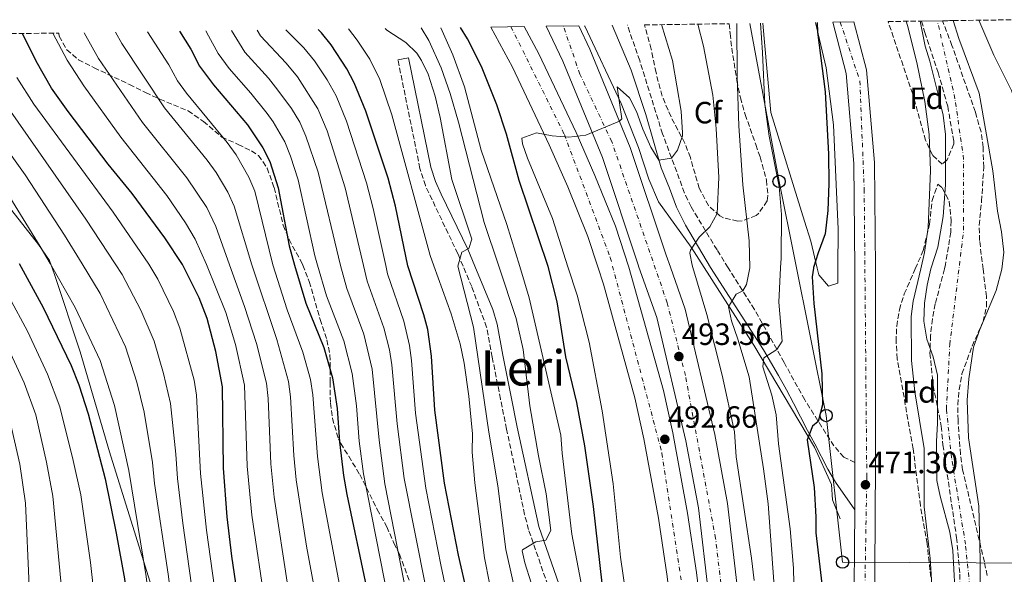
# Model space of a CAD drawing. Units: metres. Extents: x 593458 to 596889, y 4754516 to 4756876.
# Drawn here: x 595557 to 595877, y 4756682 to 4756863 of the extents above; entities that cross this region are included whole.
import ezdxf
from ezdxf.enums import TextEntityAlignment as Align

# ---------------------------------------------------------------- set-up
doc = ezdxf.new("R2010")
doc.units = ezdxf.units.M
doc.header["$MEASUREMENT"] = 0
doc.linetypes.add('DGN Style 3', pattern=[2.435891, 1.739922, -0.695969])
doc.linetypes.add('DGN Style 4', pattern=[2.785615, 1.391938, -0.695969, 0.00174, -0.695969])
for name, color, linetype, lineweight in [('Acequia de obra', 4, 'Continuous', 0), ('Autopista', 135, 'Continuous', 0), ('autovía', 7, 'DGN Style 4', 0), ('Camino', 7, 'DGN Style 3', 0), ('Carretera', 9, 'Continuous', 0), ('Cauce permanente', 151, 'Continuous', 13), ('Cauce permanente (área)', 142, 'Continuous', 13), ('Cota de punto acotado terreno', 7, 'Continuous', 0), ('Curva de nivel directora', 30, 'Continuous', 30), ('Curva de nivel intermedia', 30, 'Continuous', 0), ('Eje cauce permanente (área)', 70, 'DGN Style 4', 0), ('Eje de carretera', 7, 'DGN Style 4', 0), ('Etiqueta de zona arbolada', 92, 'Continuous', 0), ('Límite de Concejo', 7, 'Continuous', 0), ('Línea de asfalto', 7, 'Continuous', 13), ('Línea de cambio de uso (parcela vista)', 92, 'Continuous', 0), ('Línea de muro de contención', 1, 'Continuous', 13), ('Línea telefónica', 7, 'Continuous', 0), ('Margen derecho', 7, 'Continuous', 0), ('Poste telefónico', 7, 'Continuous', 0), ('Punto acotado terreno (símbolo)', 7, 'Continuous', 0), ('Texto de Área (paraje) menor', 7, 'Continuous', 0), ('Zona arbolada', 92, 'DGN Style 3', 0)]:
    doc.layers.add(name, color=color, linetype=linetype, lineweight=lineweight)
doc.styles.add('Style-Arial', font='arial.ttf')

# ---------------------------------------------------------------- blocks, each defined once
blk = doc.blocks.new('5PATER')
at = {"layer": 'Punto acotado terreno (símbolo)', "linetype": 'Continuous', "lineweight": 0}
h = blk.add_hatch(color=51, dxfattribs=at)
edge = h.paths.add_edge_path()
edge.add_ellipse((0, 0), major_axis=(-0.11, -0.111), ratio=0.999422, start_angle=0, end_angle=360)
blk = doc.blocks.new('5PTT')
at = {"layer": 'Línea de muro de contención', "color": 7, "linetype": 'Continuous', "lineweight": 30}
blk.add_circle((0, 0), 0.2, dxfattribs=at)

msp = doc.modelspace()

# ---------------------------------------------------------------- linework, layer by layer
at = {"layer": 'Acequia de obra', "color": 4, "linetype": 'Continuous', "lineweight": 0}
msp.add_polyline3d([(595740.27, 4756860.76, 495.45), (595740.35, 4756860.6, 495.45), (595752.15, 4756835.48, 494.97), (595757.79, 4756821.08, 494.75), (595761.19, 4756810.84, 494.05), (595764.35, 4756803.48, 493.55), (595774.94, 4756788.68, 489.87), (595779.18, 4756782.04, 487.97), (595795.3, 4756756.76, 480.73), (595815.1, 4756723.56, 472.87), (595820.62, 4756711.4, 471.57), (595820.94, 4756706.36, 471.21), (595823.38, 4756700.28, 469.23)], dxfattribs=at)
at = {"layer": 'Autopista', "color": 135, "linetype": 'Continuous', "lineweight": 0}
for points in [[(595767.15, 4756681.46, 491.32), (595764.31, 4756700.46, 491.62), (595759.53, 4756726.32, 492.64), (595756.66, 4756739.66, 492.88), (595746.39, 4756776.62, 494.02), (595744.54, 4756782.25, 494.15), (595741.28, 4756792.18, 494.38), (595734.78, 4756808.31, 494.74), (595728.77, 4756821.98, 495.16), (595716.86, 4756847.22, 495.52), (595709.76, 4756860.34, 495.74), (595720.6, 4756860.49, 495.67), (595725.43, 4756851.56, 495.52), (595737.51, 4756825.96, 495.16), (595743.63, 4756812.04, 494.74), (595750.3, 4756795.48, 494.38), (595754.67, 4756782.19, 494.08), (595765.98, 4756741.96, 492.88), (595768.94, 4756728.2, 492.64), (595773.78, 4756702.04, 491.62), (595776.66, 4756682.76, 491.32), (595782.46, 4756635.96, 490.06)], [(595805.85, 4756511.08, 486.82), (595799.81, 4756534.02, 487.36), (595790.91, 4756582.13, 488.68), (595787.4, 4756617.17, 489.82), (595777.29, 4756703.81, 492.04), (595773.23, 4756725.66, 492.76), (595763.8, 4756765.73, 493.54), (595757.97, 4756782.17, 494.23), (595757.71, 4756782.92, 494.26), (595746.06, 4756817.82, 494.98), (595733.24, 4756849.19, 495.64), (595727.79, 4756860.59, 496.06), (595738.36, 4756860.74, 495.91), (595742.03, 4756853.08, 495.64), (595755.07, 4756821.16, 494.98), (595766.78, 4756786.04, 494.26), (595768.18, 4756782.11, 494.1), (595773.02, 4756768.44, 493.54), (595782.62, 4756727.64, 492.76), (595786.78, 4756705.24, 492.04), (595796.94, 4756618.2, 489.82), (595800.42, 4756583.48, 488.68), (595809.18, 4756536.12, 487.36), (595815.06, 4756513.8, 486.82)]]:
    msp.add_polyline3d(points, dxfattribs=at)
at = {"layer": 'autovía', "color": 7, "linetype": 'DGN Style 4', "lineweight": 0}
for points in [[(595716.34, 4756860.43, 495.69), (595733.69, 4756825.35, 495.07), (595748.63, 4756785.31, 494.18), (595765.45, 4756721.62, 492.47), (595778.42, 4756635.57, 490.06), (595784.33, 4756570.37, 488.87), (595791.38, 4756538.49, 488.14), (595800.4, 4756504.64, 487.39), (595828.82, 4756421.08, 485.03), (595845.74, 4756371.43, 483.81), (595849.11, 4756355.58, 483.41), (595857.29, 4756300.85, 482)], [(595863.65, 4756191.89, 479.74), (595868.29, 4756225.11, 480.56), (595870.27, 4756252.76, 481.17), (595870.55, 4756280.12, 481.85), (595866.32, 4756323.87, 483.16), (595857.29, 4756370.42, 483.99), (595844.32, 4756413.86, 484.91), (595821.23, 4756476.83, 486.03), (595807.98, 4756519.43, 486.99), (595800.37, 4756552.72, 487.91), (595798.96, 4756563.51, 488.15), (595793.32, 4756604.69, 489.4), (595782.89, 4756693.84, 491.77), (595773.06, 4756746.88, 493.36), (595767.14, 4756770.58, 493.68), (595749.1, 4756823.05, 494.99), (595738.73, 4756845.02, 495.49), (595733.36, 4756860.67, 495.99)]]:
    msp.add_polyline3d(points, dxfattribs=at)
at = {"layer": 'Camino', "color": 7, "linetype": 'DGN Style 3', "lineweight": 0}
for points in [[(595828.22, 4756718.6, 471.11), (595824.58, 4756720.28, 472.15), (595821.38, 4756723.94, 473.03), (595811.9, 4756738.98, 476.31), (595805.14, 4756751.16, 479.09), (595800.42, 4756759.7, 480.11), (595795.5, 4756768.42, 482.03), (595786.97, 4756781.99, 486.76), (595783.35, 4756787.77, 488.77), (595774.91, 4756801.8, 491.95), (595772.77, 4756806.3, 492.7), (595765.63, 4756825.56, 495.69), (595758.21, 4756849.41, 496.9), (595754.17, 4756860.96, 497.44)], [(595771.82, 4756511.08, 498.69), (595766.02, 4756525.16, 498.61), (595764.34, 4756529.87, 498.58), (595762.8, 4756536.11, 498.56), (595759.06, 4756556.04, 498.99), (595755.26, 4756580.24, 500.95), (595750.92, 4756599.8, 502.17), (595745.54, 4756625.92, 503.26), (595741.38, 4756643.24, 504.55), (595738.46, 4756653.08, 505.75), (595732.74, 4756665.88, 507.83), (595728.3, 4756678.6, 509.29), (595722.06, 4756696.75, 510.57), (595720.78, 4756701.64, 510.91), (595714.9, 4756729.4, 512.87), (595712.92, 4756739.21, 513.37), (595710.26, 4756752.84, 513.55), (595708.42, 4756762.62, 514.38), (595703.56, 4756775.83, 515.17), (595700.73, 4756782.51, 515.16), (595699.04, 4756786.53, 515.16), (595688.5, 4756808.71, 517.65), (595686.74, 4756814.27, 518.04), (595679.55, 4756849.64, 519.45)]]:
    msp.add_polyline3d(points, dxfattribs=at)
at = {"layer": 'Carretera', "color": 9, "linetype": 'Continuous', "lineweight": 0}
msp.add_polyline3d([(595834.5, 4756513.88, 470.11), (595829.3, 4756538.12, 470.27), (595827.22, 4756558.92, 470.27), (595827.1, 4756582.68, 470.23), (595827.94, 4756619.32, 470.01), (595827.86, 4756665.56, 470.33), (595828.12, 4756703.15, 470.81), (595828.22, 4756718.6, 471.01), (595828.2, 4756781.75, 472.61), (595827.87, 4756815.88, 473.37), (595825.35, 4756845.24, 474.07), (595821.01, 4756861.88, 474.67), (595827.87, 4756861.98, 474.62), (595831.94, 4756846.37, 474.07), (595834.53, 4756816.2, 473.37), (595834.86, 4756781.71, 472.6), (595834.89, 4756718.57, 471.01), (595834.53, 4756665.54, 470.33), (595834.61, 4756619.25, 470.01), (595833.77, 4756582.62, 470.23), (595833.89, 4756559.27, 470.27), (595835.9, 4756539.16, 470.27), (595840.93, 4756515.69, 470.11)], dxfattribs=at)
at = {"layer": 'Cauce permanente', "color": 151, "linetype": 'Continuous', "lineweight": 13}
msp.add_polyline3d([(595860.66, 4756677.72, 467.2), (595860.02, 4756689.88, 467.12), (595859.06, 4756695.88, 467.12), (595855.9, 4756707.56, 467.02), (595854.86, 4756712.76, 467.08), (595854.7, 4756725.4, 467.14), (595855.06, 4756731.4, 467.32), (595855.02, 4756747, 467.58), (595853.66, 4756752.92, 467.78), (595851.62, 4756758.68, 467.82), (595850.58, 4756764.6, 467.9), (595850.86, 4756770.44, 468.18), (595851.7, 4756776.28, 468.34), (595852.94, 4756781.6, 468.4), (595853.03, 4756781.96, 468.4), (595855.19, 4756788.68, 468.44), (595856.91, 4756798.68, 469), (595857.71, 4756809, 469.22), (595857.71, 4756825.4, 469.36), (595856.91, 4756831.64, 469.44), (595855.63, 4756837.08, 469.46), (595852.59, 4756849.24, 469.44), (595851.03, 4756854.12, 469.46), (595849.47, 4756862.28, 469.52), (595849.82, 4756862.28, 475.49), (595856.69, 4756862.38, 472.37), (595860.19, 4756862.43, 469.52), (595862.03, 4756856.6, 469.46), (595868.63, 4756838.84, 469.14), (595873.07, 4756813.48, 468.68), (595874.59, 4756800.36, 468.6), (595875.91, 4756793.64, 468.54), (595876.63, 4756787.08, 468.46), (595876, 4756781.46, 468.25), (595874.1, 4756774.6, 468.18), (595868.82, 4756761.88, 467.88), (595866.82, 4756756.12, 467.92), (595865.26, 4756745.8, 467.88), (595864.66, 4756738.84, 467.9), (595865.1, 4756726.6, 467.86), (595868.46, 4756704.36, 467.38), (595868.94, 4756686.84, 467.06), (595869.1, 4756663.08, 466.8)], dxfattribs=at)
at = {"layer": 'Cauce permanente (área)', "color": 142, "linetype": 'Continuous', "lineweight": 13}
for points in [[(595849.47, 4756862.28, 469.52), (595851.03, 4756854.12, 469.46), (595852.59, 4756849.24, 469.44), (595855.63, 4756837.08, 469.46), (595856.91, 4756831.64, 469.44), (595857.71, 4756825.4, 469.36), (595857.71, 4756809, 469.22), (595856.91, 4756798.68, 469), (595855.19, 4756788.68, 468.44), (595853.03, 4756781.96, 468.4), (595852.94, 4756781.6, 468.4), (595851.7, 4756776.28, 468.34), (595850.86, 4756770.44, 468.18), (595850.58, 4756764.6, 467.9), (595851.62, 4756758.68, 467.82), (595853.66, 4756752.92, 467.78), (595855.02, 4756747, 467.58), (595855.06, 4756731.4, 467.32), (595854.7, 4756725.4, 467.14), (595854.86, 4756712.76, 467.08), (595855.9, 4756707.56, 467.02), (595859.06, 4756695.88, 467.12), (595860.02, 4756689.88, 467.12), (595860.66, 4756677.72, 467.2)], [(595860.19, 4756862.43, 469.52), (595862.03, 4756856.6, 469.46), (595868.63, 4756838.84, 469.14), (595873.07, 4756813.48, 468.68), (595874.59, 4756800.36, 468.6), (595875.91, 4756793.64, 468.54), (595876.63, 4756787.08, 468.46), (595876, 4756781.46, 468.25), (595874.1, 4756774.6, 468.18), (595868.82, 4756761.88, 467.88), (595866.82, 4756756.12, 467.92), (595865.26, 4756745.8, 467.88), (595864.66, 4756738.84, 467.9), (595865.1, 4756726.6, 467.86), (595868.46, 4756704.36, 467.38), (595868.94, 4756686.84, 467.06), (595869.1, 4756663.08, 466.8)]]:
    msp.add_polyline3d(points, dxfattribs=at)
at = {"layer": 'Curva de nivel directora', "color": 30, "linetype": 'Continuous', "lineweight": 30, "flags": 128}
for points, elevation in [([(595815.96, 4756861.81), (595816.05, 4756858.64), (595818.48, 4756839.22), (595819.63, 4756818.92), (595819.71, 4756809.4), (595819.43, 4756800.6), (595818.55, 4756793), (595816.23, 4756786.84), (595814.78, 4756782.01), (595814.76, 4756781.83), (595814.34, 4756779), (595814.82, 4756770.36), (595817.48, 4756747.38), (595817.66, 4756737.32), (595816.3, 4756731.88), (595814.42, 4756730.36), (595812.7, 4756725.96), (595814.91, 4756710.43), (595815.54, 4756700.84), (595815.54, 4756695.72), (595817.92, 4756675.4)], 475), ([(595608.54, 4756858.94), (595612.19, 4756853.16), (595615.07, 4756847.64), (595619.55, 4756841.48), (595630.59, 4756828.52), (595635.67, 4756821), (595637.89, 4756816.51), (595640.6, 4756808.02), (595644.18, 4756789.08), (595645.92, 4756782.85), (595649.66, 4756770.44), (595655.42, 4756756.04), (595658.26, 4756746.12), (595659.8, 4756736.12), (595660.54, 4756725.24), (595661.9, 4756714.36), (595662.94, 4756708.2), (595669.32, 4756677.77)], 550), ([(595728.14, 4756517.08), (595725.76, 4756529.82), (595724.25, 4756541.92), (595720.69, 4756561.6), (595718.16, 4756586.06), (595717.58, 4756596.04), (595717.82, 4756601.04), (595717.04, 4756606.59), (595710.93, 4756637.14), (595699.27, 4756688.44), (595694.75, 4756711.88), (595691.62, 4756735.56), (595690.47, 4756753.15), (595689.29, 4756761.84), (595688.02, 4756766.68), (595682.83, 4756782.62), (595678.79, 4756802.02), (595676.34, 4756811.18), (595669.15, 4756832.92), (595665.38, 4756842.18), (595662.98, 4756846.76), (595657.83, 4756854.57), (595654.67, 4756858.44), (595653.57, 4756859.56)], 525), ([(595746, 4756679.26), (595743.2, 4756704.21), (595740.38, 4756724.01), (595737.7, 4756738.12), (595734.18, 4756753.01), (595731.39, 4756770.84), (595728.47, 4756782.35), (595719.01, 4756810.37), (595714.83, 4756825.48), (595711.73, 4756834.99), (595706.72, 4756847.52), (595702.23, 4756856.45), (595699.9, 4756860.2)], 500), ([(595629.06, 4756664.68), (595625.58, 4756688.12), (595624.06, 4756700.92), (595622.86, 4756716.68), (595622.51, 4756743.19), (595620.34, 4756754.7), (595617.5, 4756765.4), (595614.96, 4756772.14), (595609.5, 4756783.07), (595603.78, 4756791.72), (595593.14, 4756806.12), (595585.34, 4756815.72), (595572.31, 4756832.84), (595566.91, 4756840.44), (595561.89, 4756849.18), (595557.46, 4756858.23)], 575), ([(595556.39, 4756783.39), (595564.22, 4756769), (595573.26, 4756750.12), (595575.74, 4756743.88), (595578.82, 4756734.37), (595584.36, 4756713.25), (595587.97, 4756695.61), (595590.61, 4756680.7), (595592.38, 4756665.72), (595593.74, 4756650.84), (595595.04, 4756621.52), (595592.9, 4756557.64), (595592.04, 4756552.75), (595590.9, 4756549.56), (595587.98, 4756545.52), (595586.18, 4756544.28), (595581.35, 4756542.67), (595579.22, 4756542.6), (595544.3, 4756545.88)], 600)]:
    msp.add_lwpolyline(points, dxfattribs=dict(at, elevation=elevation))
at = {"layer": 'Curva de nivel intermedia', "color": 30, "linetype": 'Continuous', "lineweight": 0, "flags": 128}
for points, elevation in [([(595808.7, 4756664.68), (595808.22, 4756684.12), (595807.16, 4756696.99), (595803.38, 4756724.68), (595802.63, 4756734.1), (595801.2, 4756740.54), (595798.26, 4756749.72), (595798.6, 4756752.64), (595802.83, 4756755.35), (595804.54, 4756758.04), (595803.45, 4756770.8), (595804.05, 4756781.89), (595804.22, 4756785.08), (595804.31, 4756799.32), (595803.57, 4756808.47), (595800.34, 4756824.78), (595798.95, 4756835.08), (595798.15, 4756852.04), (595797.45, 4756861.56)], 480), ([(595844.91, 4756862.22), (595845.31, 4756860.84), (595848.31, 4756848.84), (595850.95, 4756836.04), (595852.37, 4756825.31), (595852.8, 4756813.6), (595852.03, 4756795.08), (595850.87, 4756786.92), (595849.62, 4756781.62), (595847.14, 4756771.08), (595846.45, 4756766.12), (595846.62, 4756751.72), (595847.7, 4756741.55), (595850.7, 4756723.08), (595850.68, 4756704.08), (595852.7, 4756687.32), (595853.37, 4756676.95)], 470), ([(595868.47, 4756862.54), (595873.38, 4756851.18), (595879.08, 4756839.66), (595884.31, 4756824.6), (595890.8, 4756804.39), (595893.4, 4756793.96), (595897.26, 4756781.33), (595897.95, 4756779.08), (595903.98, 4756748.36), (595905.38, 4756738.36), (595906.1, 4756726.44), (595908.22, 4756709.48), (595915.62, 4756665.16), (595926.1, 4756614.04), (595925.94, 4756609.05), (595922.74, 4756596.06), (595921.64, 4756588.18), (595921.42, 4756570.6), (595921.71, 4756563.53)], 470), ([(595670.22, 4756466.32), (595649.21, 4756578.32), (595648.22, 4756587.61), (595647.07, 4756616.55), (595645.51, 4756629.53), (595643.95, 4756638.03), (595636.48, 4756671.47), (595632.08, 4756701.39), (595630.52, 4756717.4), (595629.66, 4756743.78), (595626.7, 4756756.95), (595623.6, 4756767.4), (595617.35, 4756783.02), (595613.63, 4756791.22), (595610.51, 4756796.6), (595604.39, 4756805.51), (595589.41, 4756824.44), (595577.38, 4756841.16), (595571.99, 4756849.59), (595567.33, 4756858.36)], 570), ([(595677.38, 4756467.24), (595664.68, 4756538.24), (595662.51, 4756548.54), (595656.82, 4756584.41), (595654.85, 4756608.58), (595654.6, 4756616.35), (595652.88, 4756631.5), (595650.44, 4756645.26), (595643.75, 4756678.23), (595639.33, 4756707.31), (595638.18, 4756718.12), (595637.36, 4756739.39), (595636.81, 4756744.36), (595633.55, 4756757.28), (595629.7, 4756769.4), (595624.83, 4756782.97), (595620.37, 4756795.42), (595617.37, 4756801.57), (595610.94, 4756811.27), (595596.53, 4756829.21), (595582.18, 4756850.14), (595577.46, 4756858.5)], 565), ([(595680.84, 4756488.62), (595676.09, 4756517.85), (595670.16, 4756549.86), (595667.59, 4756569.53), (595665.09, 4756585.55), (595662.47, 4756609.09), (595662.14, 4756616.14), (595660.25, 4756633.47), (595657.99, 4756647.6), (595649.83, 4756691.35), (595646.46, 4756712.97), (595645.71, 4756720.82), (595644.66, 4756739.99), (595643.96, 4756744.95), (595640.16, 4756758.57), (595632.04, 4756782.93), (595626.3, 4756801.98), (595624.23, 4756806.53), (595620.41, 4756812.97), (595617.49, 4756817.02), (595603.65, 4756833.98), (595589.8, 4756854.98), (595587.67, 4756858.65)], 560), ([(595694.93, 4756448.14), (595683.72, 4756518.32), (595677.81, 4756551.19), (595674.93, 4756576.8), (595670.09, 4756609.6), (595667.62, 4756635.43), (595665.54, 4756649.94), (595661.99, 4756671.22), (595654.92, 4756708.72), (595653.41, 4756720.55), (595651.93, 4756740.59), (595651.11, 4756745.54), (595648.66, 4756754.45), (595643.54, 4756768.26), (595638.93, 4756782.89), (595632.98, 4756806.87), (595631.07, 4756811.5), (595626.98, 4756818.74), (595624.04, 4756822.77), (595610.78, 4756838.75), (595607.91, 4756842.85), (595605, 4756848.06), (595598.08, 4756858.79)], 555), ([(595617.05, 4756859.05), (595617.99, 4756857.49), (595621.08, 4756851.75), (595624.67, 4756846.82), (595631.76, 4756838.78), (595637.06, 4756832.17), (595638.99, 4756829.51), (595642.77, 4756822.93), (595644.64, 4756818.29), (595647.12, 4756810.55), (595652.58, 4756785.86), (595653.41, 4756782.8), (595656.3, 4756772.84), (595661.94, 4756758.17), (595664.7, 4756747.53), (595666.1, 4756737), (595666.99, 4756725.54), (595668.34, 4756714.86), (595676.47, 4756673.49)], 545), ([(595625.45, 4756859.17), (595629.79, 4756852.17), (595637.48, 4756843.7), (595640.55, 4756839.83), (595644.98, 4756833.77), (595647.62, 4756829.34), (595649.66, 4756824.76), (595653.64, 4756813.08), (595660.91, 4756782.75), (595662.94, 4756775.24), (595668.46, 4756760.3), (595671.15, 4756748.93), (595673.44, 4756725.84), (595675.35, 4756711.65), (595685.63, 4756658.95), (595689.88, 4756633.26), (595692.66, 4756612.62), (595695.67, 4756596.07), (595696.14, 4756589.11), (595699.55, 4756556.15), (595706.54, 4756514.94)], 540), ([(595633.82, 4756859.29), (595634.91, 4756857.51), (595643.21, 4756848.61), (595646.93, 4756844.15), (595653.49, 4756833.71), (595656.51, 4756826.59), (595662.42, 4756807.95), (595668.39, 4756782.71), (595669.58, 4756777.64), (595674.99, 4756762.42), (595676.8, 4756755.27), (595677.59, 4756750.34), (595679.3, 4756731.11), (595681.57, 4756713.38), (595692.22, 4756659.81), (595696.89, 4756634.55), (595700.13, 4756613.88), (595702.29, 4756602.67), (595703.05, 4756597.73), (595703.38, 4756589.76), (595706.59, 4756557.96), (595713.71, 4756515.79)], 535), ([(595643.09, 4756859.41), (595648.94, 4756853.53), (595652.38, 4756849.36), (595656.5, 4756843.11), (595659.44, 4756837.95), (595662.89, 4756829.64), (595669.38, 4756809.57), (595671.52, 4756801.26), (595675.64, 4756782.67), (595676.22, 4756780.04), (595681.5, 4756764.55), (595683.38, 4756756.7), (595684.03, 4756751.74), (595685.33, 4756734.67), (595688.6, 4756710.16), (595693.49, 4756685.24), (595703.91, 4756635.85), (595709.72, 4756604.33), (595710.43, 4756599.38), (595710.71, 4756589.42), (595713.64, 4756559.78), (595717.01, 4756541.08), (595719.94, 4756521.33), (595724.24, 4756501.4)], 530), ([(595709.3, 4756679.32), (595707.73, 4756687.58), (595704.56, 4756711.92), (595703.7, 4756721.88), (595703.78, 4756727.88), (595702.61, 4756740.2), (595701.06, 4756750.92), (595699.76, 4756757.21), (595696.9, 4756767), (595691.29, 4756782.57), (595690.06, 4756785.96), (595677.59, 4756831.72), (595673.67, 4756843.25), (595670.41, 4756849.92), (595666.36, 4756856.07), (595663.44, 4756859.7)], 520), ([(595722.26, 4756656.28), (595714.62, 4756690.28), (595712.07, 4756710.95), (595709.09, 4756728.46), (595704.14, 4756762.6), (595699.03, 4756782.53), (595700.38, 4756787), (595702.66, 4756788.28), (595703.58, 4756791.32), (595697.07, 4756810.71), (595693.31, 4756830.92), (595691.71, 4756837.8), (595689.41, 4756844.96), (595687.27, 4756849.48), (595685.66, 4756851.79), (595682.11, 4756855.32), (595675.95, 4756859.32), (595675.43, 4756859.86)], 515), ([(595749.5, 4756517.25), (595746.41, 4756528.89), (595744.1, 4756544.76), (595737.62, 4756614.52), (595730.43, 4756652.06), (595724.98, 4756672.92), (595720.82, 4756685.88), (595719.98, 4756689.8), (595720.07, 4756690.14), (595724.46, 4756692.76), (595727.7, 4756693.24), (595729.3, 4756696.44), (595727.78, 4756708.36), (595725.29, 4756720.72), (595722.5, 4756737.02), (595720.26, 4756755.32), (595718.02, 4756765.48), (595712.39, 4756782.44), (595707.66, 4756796.68), (595699.27, 4756829.4), (595696.51, 4756838.68), (595693.67, 4756847), (595689.62, 4756855.93), (595687.13, 4756860.03)], 510), ([(595762.12, 4756505.27), (595757.46, 4756521.96), (595754.7, 4756530.52), (595750.58, 4756549), (595747.98, 4756566.52), (595744.91, 4756595.89), (595741.38, 4756618.28), (595740.58, 4756625.22), (595739.83, 4756637.57), (595738.1, 4756647.88), (595739.98, 4756651.4), (595742.34, 4756652.04), (595743.46, 4756656.36), (595736.1, 4756695.24), (595732.94, 4756721.56), (595732.58, 4756727.48), (595722.3, 4756772.12), (595719.17, 4756782.4), (595715.02, 4756796.04), (595706.67, 4756820.2), (595701.19, 4756840.91), (595697.43, 4756851.24), (595693.55, 4756860.11)], 505), ([(595755.06, 4756666.12), (595751.98, 4756687.72), (595749.58, 4756711.64), (595746.02, 4756735.4), (595741.81, 4756757.72), (595737.86, 4756773), (595734.88, 4756782.31), (595729.82, 4756798.04), (595721.76, 4756817.66), (595720.07, 4756822.36), (595719.83, 4756824.12), (595724.67, 4756825.88), (595729.71, 4756824.92), (595735.11, 4756824.52), (595740.67, 4756825.08), (595751.58, 4756829.7), (595752.34, 4756830.43), (595750.91, 4756840.84), (595754.86, 4756837.26), (595757.19, 4756832.84), (595759.27, 4756827.08), (595761.85, 4756821.26), (595764.47, 4756817), (595768.55, 4756817.68), (595770.51, 4756820.28), (595772.11, 4756824.92), (595772.13, 4756825.84), (595771.64, 4756832.93), (595768.87, 4756849.4), (595765.27, 4756861.11)], 495), ([(595795.38, 4756680.2), (595794.57, 4756687.41), (595789.62, 4756720.44), (595789.02, 4756728.52), (595785.02, 4756747), (595780.05, 4756766.76), (595775.47, 4756782.06), (595775.26, 4756782.76), (595774.54, 4756786.68), (595774.69, 4756787.68), (595777.51, 4756791.96), (595780.96, 4756795.29), (595783.39, 4756799.64), (595783.99, 4756811.32), (595783.12, 4756827.29), (595782.02, 4756838.15), (595778.91, 4756854.12), (595777.11, 4756861.28)], 490), ([(595821.5, 4756498.6), (595814.06, 4756528.44), (595811.82, 4756541.54), (595809.06, 4756553.86), (595808.56, 4756560.89), (595806.98, 4756602.04), (595805.5, 4756618.12), (595803.69, 4756654.49), (595799.98, 4756705.08), (595798.5, 4756716.52), (595793.79, 4756746.41), (595790.14, 4756758.76), (595788.02, 4756764.68), (595787.06, 4756769.24), (595789.62, 4756773.32), (595791.73, 4756774.41), (595792.89, 4756776.56), (595793.97, 4756781.95), (595793.83, 4756790.68), (595791.71, 4756808.92), (595790.44, 4756828.16), (595789.95, 4756844.2), (595789.83, 4756861.45)], 485), ([(595651.46, 4756493.24), (595645.58, 4756524.12), (595638.84, 4756553.28), (595635.88, 4756567.98), (595634.43, 4756578.78), (595630.6, 4756615.48), (595629.56, 4756626.64), (595628.2, 4756634.76), (595626.06, 4756645.52), (595621.82, 4756663.89), (595617.25, 4756696.58), (595615.36, 4756715.02), (595614.02, 4756740.46), (595613.25, 4756745.39), (595608.66, 4756762.35), (595606.62, 4756767.74), (595601.42, 4756778.27), (595598.52, 4756783.13), (595586.95, 4756800.06), (595561.11, 4756835.22), (595555.64, 4756843.93)], 580), ([(595638.5, 4756513.72), (595633.01, 4756546.62), (595630.98, 4756562.2), (595625.24, 4756592.95), (595621.66, 4756615.48), (595620.86, 4756626.61), (595618.87, 4756640.69), (595614.57, 4756663.11), (595609.62, 4756698.8), (595607.86, 4756713.35), (595607.38, 4756721.31), (595605.54, 4756737.73), (595603.37, 4756747.49), (595600.27, 4756758.05), (595595.92, 4756768.16), (595589.82, 4756779.81), (595587.6, 4756783.2), (595578.05, 4756797.74), (595549.39, 4756838.65)], 585), ([(595626.98, 4756511.96), (595625.22, 4756522.9), (595623.38, 4756553.56), (595618.71, 4756582.8), (595612.72, 4756615.48), (595612.18, 4756626.58), (595610.06, 4756645.71), (595607.33, 4756662.32), (595604.81, 4756682.21), (595600.36, 4756711.68), (595599.71, 4756718.62), (595597.06, 4756734.99), (595594.68, 4756744.71), (595590.96, 4756756.23), (595582.73, 4756773.59), (595576.82, 4756783.26), (595571.12, 4756792.6), (595558.29, 4756812.18), (595543.13, 4756833.41)], 590), ([(595556.46, 4756527.73), (595571.05, 4756524.88), (595582.26, 4756523.24), (595588.14, 4756521.96), (595595.82, 4756520.76), (595603.05, 4756520.97), (595607.78, 4756522.6), (595610.9, 4756526.04), (595612.06, 4756531.48), (595612.22, 4756538.84), (595611.5, 4756561.08), (595610.94, 4756566.36), (595608.02, 4756583.64), (595603.78, 4756615.48), (595603.52, 4756626.55), (595602.03, 4756645.78), (595597.72, 4756681.46), (595592.03, 4756715.94), (595587.37, 4756737.11), (595582.72, 4756751.72), (595574.59, 4756769.06), (595566.42, 4756783.33), (595563.25, 4756788.88), (595548.6, 4756812.56)], 595), ([(595551.47, 4756560.76), (595561, 4756560.74), (595569.68, 4756559.99), (595574.53, 4756561.34), (595576.01, 4756562.25), (595579.14, 4756566.12), (595579.74, 4756567.71), (595580.74, 4756572.59), (595581.33, 4756579.21), (595582.16, 4756600.19), (595583, 4756609.01), (595583.9, 4756629.1), (595583.2, 4756650.93), (595582.47, 4756659.85), (595579.55, 4756686.05), (595576.38, 4756708.01), (595573.96, 4756719.25), (595569.6, 4756736.65), (595565.64, 4756747.31), (595559.06, 4756761.37), (595547.08, 4756783.44)], 605), ([(595551.69, 4756758.22), (595558.02, 4756744.49), (595561.78, 4756734.13), (595565.3, 4756718.65), (595567.34, 4756707.65), (595572.66, 4756651.02), (595572.84, 4756632.35), (595571.84, 4756622.49), (595571.26, 4756611.48), (595567.58, 4756586.44), (595566.74, 4756583.4), (595564.34, 4756579.88), (595560.58, 4756577.48), (595548.02, 4756576.36)], 610), ([(595552.22, 4756737.02), (595556.63, 4756718.05), (595558.45, 4756705.32), (595559.61, 4756678.44), (595561.74, 4756658.06), (595562.12, 4756651.11), (595561.5, 4756633.98), (595558.48, 4756619.49), (595558.28, 4756613.49), (595556.42, 4756604.2)], 615)]:
    msp.add_lwpolyline(points, dxfattribs=dict(at, elevation=elevation))
at = {"layer": 'Eje cauce permanente (área)', "color": 70, "linetype": 'DGN Style 4', "lineweight": 0}
msp.add_polyline3d([(595933.85, 4756284.49, 465.17), (595908.51, 4756360, 465.66), (595878.09, 4756441.14, 467.32), (595852.88, 4756526.84, 467.34), (595848.38, 4756561.22, 466.11), (595857.95, 4756611.93, 466.4), (595863.59, 4756651.94, 466.7), (595865.84, 4756675.61, 467.03), (595864.15, 4756691.95, 467.1), (595859.64, 4756720.12, 467.45), (595857.96, 4756735.9, 467.53), (595859.05, 4756756.98, 467.86), (595863.56, 4756794.17, 468.68), (595863.56, 4756817.27, 469.07), (595860.74, 4756836.99, 469.34), (595855.02, 4756862.36, 469.52)], dxfattribs=at)
at = {"layer": 'Eje de carretera', "color": 7, "linetype": 'DGN Style 4', "lineweight": 0}
msp.add_polyline3d([(595823.45, 4756861.92, 474.65), (595829.81, 4756842.77, 474), (595831.22, 4756807.5, 473.18), (595832.06, 4756714.13, 471.2), (595829.75, 4756573.1, 470.25), (595830.31, 4756550.25, 470.27), (595832.56, 4756536.71, 470.26), (595839.61, 4756510.42, 470.1), (595873.73, 4756411.4, 469.95), (595883.86, 4756378.89, 470.32), (595886.12, 4756344.47, 470.17), (595886.29, 4756339.56, 470.16)], dxfattribs=at)
at = {"layer": 'Límite de Concejo', "color": 7, "linetype": 'Continuous', "lineweight": 0}
msp.add_polyline3d([(595633.88, 4756507.63, 587.23), (595627.87, 4756541.84, 587.94), (595622.47, 4756570.08, 589.04), (595619.97, 4756591.39, 588.31), (595616.35, 4756611.66, 588.31), (595612.99, 4756630.92, 589.22), (595611.34, 4756639.15, 589.67), (595603.96, 4756663.56, 592.2), (595594.32, 4756694.53, 595.85), (595585.76, 4756722.09, 597.78), (595576.22, 4756754.6, 597.52), (595567.82, 4756779.75, 595.31), (595566.22, 4756784.29, 594.82), (595562.71, 4756789.57, 595.06), (595548.32, 4756807.64, 596.75)], dxfattribs=at)
at = {"layer": 'Línea de asfalto', "color": 7, "linetype": 'Continuous', "lineweight": 13, "extrusion": (-8.37758e-05, -0.012943, 0.999916), "elevation": -61146.85, "flags": 128}
msp.add_lwpolyline([(595828.26, 4756325.59), (595828.16, 4756310.13)], dxfattribs=at)
at = {"layer": 'Línea de asfalto', "color": 7, "linetype": 'Continuous', "lineweight": 13}
for points in [[(595821.01, 4756861.88, 474.67), (595825.35, 4756845.24, 474.07), (595827.87, 4756815.88, 473.37), (595828.2, 4756781.75, 472.61), (595828.22, 4756718.6, 471.01)], [(595888.94, 4756357.18, 470.15), (595886.46, 4756378.71, 470.33), (595875.74, 4756416.3, 469.91), (595840.93, 4756515.69, 470.11), (595835.9, 4756539.16, 470.27), (595833.89, 4756559.27, 470.27), (595833.77, 4756582.62, 470.23), (595834.61, 4756619.25, 470.01), (595834.53, 4756665.54, 470.33), (595834.89, 4756718.57, 471.01), (595834.86, 4756781.71, 472.6), (595834.53, 4756816.2, 473.37), (595831.94, 4756846.37, 474.07), (595827.87, 4756861.98, 474.62)], [(595709.76, 4756860.34, 495.74), (595716.86, 4756847.22, 495.52), (595728.77, 4756821.98, 495.16), (595734.78, 4756808.31, 494.74), (595741.28, 4756792.18, 494.38), (595744.54, 4756782.25, 494.15), (595746.39, 4756776.62, 494.02), (595756.66, 4756739.66, 492.88), (595759.53, 4756726.32, 492.64), (595764.31, 4756700.46, 491.62), (595767.15, 4756681.46, 491.32), (595772.93, 4756634.83, 490.06), (595776.73, 4756601.08, 489.64), (595780.64, 4756569.2, 488.86), (595785.21, 4756542.73, 488.26), (595789.78, 4756523.88, 487.84), (595797.91, 4756496.18, 487.24), (595826.63, 4756412.09, 485.2), (595833.74, 4756392.07, 484.48), (595840.42, 4756370.27, 483.82), (595844.73, 4756351.7, 483.34), (595848.22, 4756332.51, 482.74), (595852.33, 4756303.67, 482.08), (595852.42, 4756301.98, 482.04)], [(595720.6, 4756860.49, 495.67), (595725.43, 4756851.56, 495.52), (595737.51, 4756825.96, 495.16), (595743.63, 4756812.04, 494.74), (595750.3, 4756795.48, 494.38), (595754.67, 4756782.19, 494.08), (595765.98, 4756741.96, 492.88), (595768.94, 4756728.2, 492.64), (595773.78, 4756702.04, 491.62), (595776.66, 4756682.76, 491.32), (595782.46, 4756635.96, 490.06), (595786.26, 4756602.2, 489.64), (595790.14, 4756570.6, 488.86), (595794.62, 4756544.68, 488.26), (595799.06, 4756526.36, 487.84), (595807.06, 4756499.08, 487.24), (595835.7, 4756415.24, 485.2), (595842.86, 4756395.08, 484.48), (595849.7, 4756372.76, 483.82), (595854.14, 4756353.65, 483.34), (595857.7, 4756334.05, 482.74), (595861.9, 4756304.61, 482.08), (595863.14, 4756281.65, 481.54)], [(595727.79, 4756860.59, 496.06), (595733.24, 4756849.19, 495.64), (595746.06, 4756817.82, 494.98), (595757.71, 4756782.92, 494.26), (595757.97, 4756782.17, 494.23), (595763.8, 4756765.73, 493.54), (595773.23, 4756725.66, 492.76), (595777.29, 4756703.81, 492.04), (595787.4, 4756617.17, 489.82), (595790.91, 4756582.13, 488.68), (595799.81, 4756534.02, 487.36), (595805.85, 4756511.08, 486.82), (595813.88, 4756486.72, 486.22), (595833.14, 4756432.44, 485.32), (595848.45, 4756385.55, 484.48), (595853.58, 4756367.71, 483.94), (595860.28, 4756336.46, 483.28), (595864.86, 4756302.77, 482.62), (595865.61, 4756266.24, 481.42), (595864.83, 4756237.46, 480.88), (595858.81, 4756192.81, 479.74)], [(595738.36, 4756860.74, 495.91), (595742.03, 4756853.08, 495.64), (595755.07, 4756821.16, 494.98), (595766.78, 4756786.04, 494.26), (595768.18, 4756782.11, 494.1), (595773.02, 4756768.44, 493.54), (595782.62, 4756727.64, 492.76), (595786.78, 4756705.24, 492.04), (595796.94, 4756618.2, 489.82), (595800.42, 4756583.48, 488.68), (595809.18, 4756536.12, 487.36), (595815.06, 4756513.8, 486.82), (595823.02, 4756489.64, 486.22), (595830.62, 4756465.16, 485.8), (595842.18, 4756436.76, 485.32), (595849.5, 4756414.92, 484.84), (595857.66, 4756388.28, 484.48), (595862.9, 4756370.04, 483.94), (595869.74, 4756338.13, 483.28), (595871.62, 4756324.45, 483.1), (595873.18, 4756304.45, 482.62), (595875.22, 4756266.37, 481.42), (595874.42, 4756236.69, 480.88), (595868.26, 4756191.01, 479.74)], [(595828.12, 4756703.15, 470.81), (595827.86, 4756665.56, 470.33), (595827.94, 4756619.32, 470.01), (595827.1, 4756582.68, 470.23), (595827.22, 4756558.92, 470.27), (595829.3, 4756538.12, 470.27), (595834.5, 4756513.88, 470.11), (595869.38, 4756414.28, 469.91), (595879.9, 4756377.4, 470.33), (595883.78, 4756343.73, 470.15), (595882.86, 4756318.21, 470.43), (595882.78, 4756302.45, 470.61)]]:
    msp.add_polyline3d(points, dxfattribs=at)
at = {"layer": 'Línea de cambio de uso (parcela vista)', "color": 92, "linetype": 'Continuous', "lineweight": 0}
msp.add_polyline3d([(595815.4, 4756861.81, 476.15), (595818.83, 4756847, 475.55), (595821.23, 4756828.52, 475.07), (595822.71, 4756794.52, 475.03), (595822.65, 4756781.78, 474.74), (595822.62, 4756776.92, 474.63), (595819.62, 4756775.96, 474.97), (595816.46, 4756779.64, 475.21), (595815.94, 4756781.82, 475.37), (595813.83, 4756790.6, 476.01), (595811.83, 4756797.08, 476.97), (595800.87, 4756832.52, 478.93), (595798.71, 4756856.6, 479.17), (595798.28, 4756861.57, 479.61)], dxfattribs=at)
at = {"layer": 'Línea telefónica', "color": 7, "linetype": 'Continuous', "lineweight": 0}
msp.add_polyline3d([(595794.03, 4756861.51, 482.25), (595803.54, 4756810.06, 479.86), (595818.85, 4756733.84, 474.34), (595824.19, 4756686.13, 472.08), (595889.28, 4756685.75, 470.17)], dxfattribs=at)
at = {"layer": 'Margen derecho', "color": 7, "linetype": 'Continuous', "lineweight": 0}
for points in [[(595749.28, 4756860.89, 497.79), (595755.39, 4756846.28, 497.45), (595760.23, 4756831.88, 496.39), (595765.15, 4756814.52, 494.91), (595767.87, 4756807.88, 494.29), (595770.19, 4756801.72, 493.31), (595773.11, 4756795.88, 491.97), (595781.23, 4756782.03, 487.81), (595798.46, 4756755.26, 481.54), (595803.34, 4756746.92, 478.83), (595805.9, 4756742.2, 476.99), (595808.18, 4756737.85, 476.09), (595812.83, 4756729, 475.14), (595815.11, 4756724.64, 474.36), (595819.38, 4756716.44, 472.07), (595821.84, 4756712.13, 471.47), (595828.12, 4756703.15, 470.91)], [(595679.55, 4756849.64, 519.45), (595683, 4756850.34, 517.89), (595690.25, 4756814.74, 518.04), (595691.78, 4756810, 517.65), (595693.63, 4756805.88, 517.22), (595702.25, 4756787.97, 515.16), (595704.57, 4756782.49, 515.16), (595710.45, 4756768.34, 514.69), (595711.83, 4756763.56, 514.38), (595713.73, 4756753.5, 513.55), (595716.37, 4756739.9, 513.37), (595718.35, 4756730.12, 512.87), (595725.44, 4756697.77, 510.57), (595732.74, 4756676.56, 509)]]:
    msp.add_polyline3d(points, dxfattribs=at)
at = {"layer": 'Zona arbolada', "color": 92, "linetype": 'DGN Style 3', "lineweight": 0}
for points in [[(595838.98, 4756862.13, 476.08), (595849.47, 4756862.28, 469.52), (595849.82, 4756862.28, 475.49), (595850.99, 4756858.6, 475.44), (595855.28, 4756845.51, 474.92), (595858.39, 4756834.52, 474.62), (595860.38, 4756823.17, 474.32), (595860.35, 4756822.28, 474.34), (595858.15, 4756816.99, 474.54), (595856.59, 4756815.72, 474.64), (595853.4, 4756818.65, 474.81), (595851.19, 4756823.48, 474.96), (595846.99, 4756838.52, 475.4)], [(595759.77, 4756861.03, 502.85), (595787.35, 4756861.42, 491.73), (595787.61, 4756858.26, 491.77), (595788.15, 4756853.48, 491.49), (595789.77, 4756842.96, 490.67), (595790.95, 4756837.31, 490.41), (595792.51, 4756831.88, 490.24), (595795.97, 4756822.05, 490.22), (595797.39, 4756818.04, 490.53), (595799.43, 4756810.44, 491.41), (595799.9, 4756805.46, 491.87), (595799.63, 4756803.72, 492.03), (595796.88, 4756799.66, 492.69), (595796.03, 4756799, 492.89), (595791.5, 4756797.21, 494.46), (595790.07, 4756797.16, 494.93), (595785.42, 4756798.27, 496.23), (595784.27, 4756798.92, 496.49), (595780.55, 4756802.2, 497.35), (595777.55, 4756807.84, 498.41), (595774.67, 4756817.88, 499.69), (595772.9, 4756822.48, 500.52), (595768.39, 4756831.08, 502.59), (595765.47, 4756837.88, 503.57), (595763.51, 4756845.48, 504.05), (595762.51, 4756850.39, 504), (595761.91, 4756853.16, 503.85), (595760.03, 4756860.2, 502.79)]]:
    msp.add_polyline3d(points, close=True, dxfattribs=at)
for points in [[(595849.82, 4756862.28, 475.49), (595850.99, 4756858.6, 475.44), (595855.28, 4756845.51, 474.92), (595858.39, 4756834.52, 474.62), (595860.38, 4756823.17, 474.32), (595860.35, 4756822.28, 474.34), (595858.15, 4756816.99, 474.54), (595856.59, 4756815.72, 474.64), (595853.4, 4756818.65, 474.81), (595851.19, 4756823.48, 474.96), (595846.99, 4756838.52, 475.4), (595838.98, 4756862.13, 476.08)], [(595871.22, 4756681.78, 472.58), (595870.3, 4756686.2, 472.47), (595863.23, 4756716.23, 472.53), (595862.5, 4756721.24, 472.59), (595861.73, 4756732.32, 472.52), (595861.66, 4756737.32, 472.53), (595862.08, 4756742.3, 472.59), (595863, 4756747.44, 472.59), (595866.34, 4756756.44, 472.59), (595869.86, 4756764.44, 472.59), (595871.02, 4756769.39, 472.53), (595870.98, 4756772.6, 472.47), (595869.89, 4756781.49, 472.29), (595868.75, 4756790.84, 472.11), (595868.62, 4756795.84, 472.11), (595869.39, 4756803.64, 472.23), (595870.1, 4756814.71, 472.05), (595869.87, 4756821.24, 472.05), (595869.22, 4756826.2, 472.09), (595867.37, 4756832.67, 472.15), (595859.75, 4756854.36, 472.41), (595856.69, 4756862.38, 472.37), (595860.19, 4756862.43, 469.52), (595881.98, 4756862.73, 473.93)], [(595871.22, 4756681.78, 472.58), (595870.3, 4756686.2, 472.47), (595863.23, 4756716.23, 472.53), (595862.5, 4756721.24, 472.59), (595861.73, 4756732.32, 472.52), (595861.66, 4756737.32, 472.53), (595862.08, 4756742.3, 472.59), (595863, 4756747.44, 472.59), (595866.34, 4756756.44, 472.59), (595869.86, 4756764.44, 472.59), (595871.02, 4756769.39, 472.53), (595870.98, 4756772.6, 472.47), (595869.89, 4756781.49, 472.29), (595868.75, 4756790.84, 472.11), (595868.62, 4756795.84, 472.11), (595869.39, 4756803.64, 472.23), (595870.1, 4756814.71, 472.05), (595869.87, 4756821.24, 472.05), (595869.22, 4756826.2, 472.09), (595867.37, 4756832.67, 472.15), (595859.75, 4756854.36, 472.41), (595856.69, 4756862.38, 472.37)], [(594596.58, 4756844.89, 772.04), (595569.29, 4756858.39, 570.15), (595569.43, 4756857.32, 570.31), (595571.87, 4756852.96, 570.28), (595575.64, 4756849.7, 569.45), (595580.75, 4756847.08, 568.49), (595592.23, 4756841.64, 567.43), (595597.47, 4756839, 566.07), (595602.11, 4756836.84, 563.41), (595611.35, 4756833.07, 562.25), (595616.28, 4756829.58, 561.33), (595622.27, 4756824.52, 560.37), (595627.63, 4756822.12, 558.39), (595631.93, 4756819.98, 557.2), (595634.19, 4756818.52, 556.83), (595637.03, 4756814.4, 556.81), (595639.3, 4756808.04, 557.41), (595642.26, 4756795.8, 557.69), (595644.15, 4756791.18, 557.44), (595648.3, 4756783.56, 557.41), (595648.6, 4756782.83, 557.42), (595650.74, 4756777.48, 557.47), (595654.26, 4756765.16, 555.99), (595656.46, 4756758.52, 555.01), (595657.46, 4756753.65, 554.38), (595657.54, 4756744.68, 553.63), (595657.58, 4756737.88, 553.59), (595658.26, 4756732.94, 553.81), (595660.24, 4756726.12, 554.29), (595660.94, 4756724.76, 554.33), (595663.57, 4756720.59, 553.51), (595667.14, 4756714.68, 552.01), (595672.82, 4756703.24, 550.57), (595675.94, 4756697.64, 549.49), (595678.26, 4756692.28, 548.79), (595680.06, 4756688.76, 547.07), (595686.16, 4756672.43, 544.52)], [(595569.29, 4756858.39, 570.15), (595569.43, 4756857.32, 570.31), (595571.87, 4756852.96, 570.28), (595575.64, 4756849.7, 569.45), (595580.75, 4756847.08, 568.49), (595592.23, 4756841.64, 567.43), (595597.47, 4756839, 566.07), (595602.11, 4756836.84, 563.41), (595611.35, 4756833.07, 562.25), (595616.28, 4756829.58, 561.33), (595622.27, 4756824.52, 560.37), (595627.63, 4756822.12, 558.39), (595631.93, 4756819.98, 557.2), (595634.19, 4756818.52, 556.83), (595637.03, 4756814.4, 556.81), (595639.3, 4756808.04, 557.41), (595642.26, 4756795.8, 557.69), (595644.15, 4756791.18, 557.44), (595648.3, 4756783.56, 557.41), (595648.6, 4756782.83, 557.42), (595650.74, 4756777.48, 557.47), (595654.26, 4756765.16, 555.99), (595656.46, 4756758.52, 555.01), (595657.46, 4756753.65, 554.38), (595657.54, 4756744.68, 553.63), (595657.58, 4756737.88, 553.59), (595658.26, 4756732.94, 553.81), (595660.24, 4756726.12, 554.29), (595660.94, 4756724.76, 554.33), (595663.57, 4756720.59, 553.51), (595667.14, 4756714.68, 552.01), (595672.82, 4756703.24, 550.57), (595675.94, 4756697.64, 549.49), (595678.26, 4756692.28, 548.79), (595680.06, 4756688.76, 547.07), (595686.16, 4756672.43, 544.52)], [(595787.35, 4756861.42, 491.73), (595787.61, 4756858.26, 491.77), (595788.15, 4756853.48, 491.49), (595789.77, 4756842.96, 490.67), (595790.95, 4756837.31, 490.41), (595792.51, 4756831.88, 490.24), (595795.97, 4756822.05, 490.22), (595797.39, 4756818.04, 490.53), (595799.43, 4756810.44, 491.41), (595799.9, 4756805.46, 491.87), (595799.63, 4756803.72, 492.03), (595796.88, 4756799.66, 492.69), (595796.03, 4756799, 492.89), (595791.5, 4756797.21, 494.46), (595790.07, 4756797.16, 494.93), (595785.42, 4756798.27, 496.23), (595784.27, 4756798.92, 496.49), (595780.55, 4756802.2, 497.35), (595777.55, 4756807.84, 498.41), (595774.67, 4756817.88, 499.69), (595772.9, 4756822.48, 500.52), (595768.39, 4756831.08, 502.59), (595765.47, 4756837.88, 503.57), (595763.51, 4756845.48, 504.05), (595762.51, 4756850.39, 504), (595761.91, 4756853.16, 503.85), (595760.03, 4756860.2, 502.79), (595759.77, 4756861.03, 502.85)], [(595852.86, 4756681.24, 474.03), (595851.66, 4756692.2, 474.09), (595849.5, 4756704.52, 474.09), (595847.14, 4756723, 474.09), (595841.94, 4756752.36, 474.21), (595841.58, 4756757.96, 474.21), (595841.78, 4756762.96, 474.21), (595842.66, 4756768.33, 474.26), (595844.23, 4756773.45, 474.33), (595847.82, 4756781.63, 474.19), (595850.43, 4756787.56, 474.09), (595852.47, 4756796.2, 474.09), (595853.31, 4756803.88, 474.09), (595855.15, 4756809.16, 474.15), (595856.63, 4756807.96, 474.39), (595858.89, 4756803.48, 474.84), (595859.53, 4756797.28, 475.2), (595859.35, 4756793.56, 475.29), (595857.67, 4756783, 475.23), (595857.29, 4756781.57, 475.18), (595854.34, 4756770.2, 474.75), (595853.4, 4756765.3, 474.53), (595852.81, 4756759.95, 474.39), (595852.62, 4756754.2, 474.33), (595853.66, 4756743.64, 474.27), (595856.3, 4756730.36, 474.27), (595856.82, 4756724.28, 474.27), (595861.26, 4756694.12, 474.15), (595862.34, 4756682.2, 474.15), (595861.98, 4756661.12, 474.15)], [(595852.86, 4756681.24, 474.03), (595851.66, 4756692.2, 474.09), (595849.5, 4756704.52, 474.09), (595847.14, 4756723, 474.09), (595841.94, 4756752.36, 474.21), (595841.58, 4756757.96, 474.21), (595841.78, 4756762.96, 474.21), (595842.66, 4756768.33, 474.26), (595844.23, 4756773.45, 474.33), (595847.82, 4756781.63, 474.19), (595850.43, 4756787.56, 474.09), (595852.47, 4756796.2, 474.09), (595853.31, 4756803.88, 474.09), (595855.15, 4756809.16, 474.15), (595856.63, 4756807.96, 474.39), (595858.89, 4756803.48, 474.84), (595859.53, 4756797.28, 475.2), (595859.35, 4756793.56, 475.29), (595857.67, 4756783, 475.23), (595857.29, 4756781.57, 475.18), (595854.34, 4756770.2, 474.75), (595853.4, 4756765.3, 474.53), (595852.81, 4756759.95, 474.39), (595852.62, 4756754.2, 474.33), (595853.66, 4756743.64, 474.27), (595856.3, 4756730.36, 474.27), (595856.82, 4756724.28, 474.27), (595861.26, 4756694.12, 474.15), (595862.34, 4756682.2, 474.15), (595861.98, 4756661.12, 474.15)]]:
    msp.add_polyline3d(points, dxfattribs=at)

# ---------------------------------------------------------------- block references
at = {"layer": 'Poste telefónico', "color": 7, "linetype": 'Continuous', "lineweight": 0, "xscale": 10, "yscale": 10, "zscale": 10}
for p in [(595803.54, 4756810.06, 479.86), (595818.85, 4756733.84, 474.34), (595824.19, 4756686.13, 472.08)]:
    msp.add_blockref('5PTT', p, dxfattribs=at)
at = {"layer": 'Punto acotado terreno (símbolo)', "color": 7, "linetype": 'Continuous', "lineweight": 0, "xscale": 10, "yscale": 10, "zscale": 10}
for p in [(595770.94, 4756753.08, 493.56), (595766.38, 4756726.12, 492.66), (595831.62, 4756711.32, 471.3)]:
    msp.add_blockref('5PATER', p, dxfattribs=at)

# ---------------------------------------------------------------- texts
at = {"layer": 'Cota de punto acotado terreno', "color": 7, "linetype": 'Continuous', "lineweight": 0, "style": 'Style-Arial'}
for s, p in [('493.56', (595771.91, 4756756.83, 493.56)), ('492.66', (595767.34, 4756729.87, 492.66)), ('471.30', (595832.58, 4756715.07, 471.3))]:
    msp.add_text(s, height=7, dxfattribs=at).set_placement(p)
at = {"layer": 'Etiqueta de zona arbolada', "color": 92, "linetype": 'Continuous', "lineweight": 0, "style": 'Style-Arial'}
for s, p in [('Fd', (595851.5, 4756837.14, 470.14)), ('Cf', (595780.4, 4756832.47, 492)), ('Fd', (595849.09, 4756741.55, 470))]:
    msp.add_text(s, height=7, dxfattribs=at).set_placement(p, align=Align.MIDDLE_CENTER)
at = {"layer": 'Texto de Área (paraje) menor', "color": 7, "linetype": 'Continuous', "lineweight": 0, "style": 'Style-Arial'}
msp.add_text('Leri', height=11.5, dxfattribs=at).set_placement((595720.25, 4756749.38, 513.17), align=Align.MIDDLE_CENTER)

doc.saveas('drawing.dxf')
